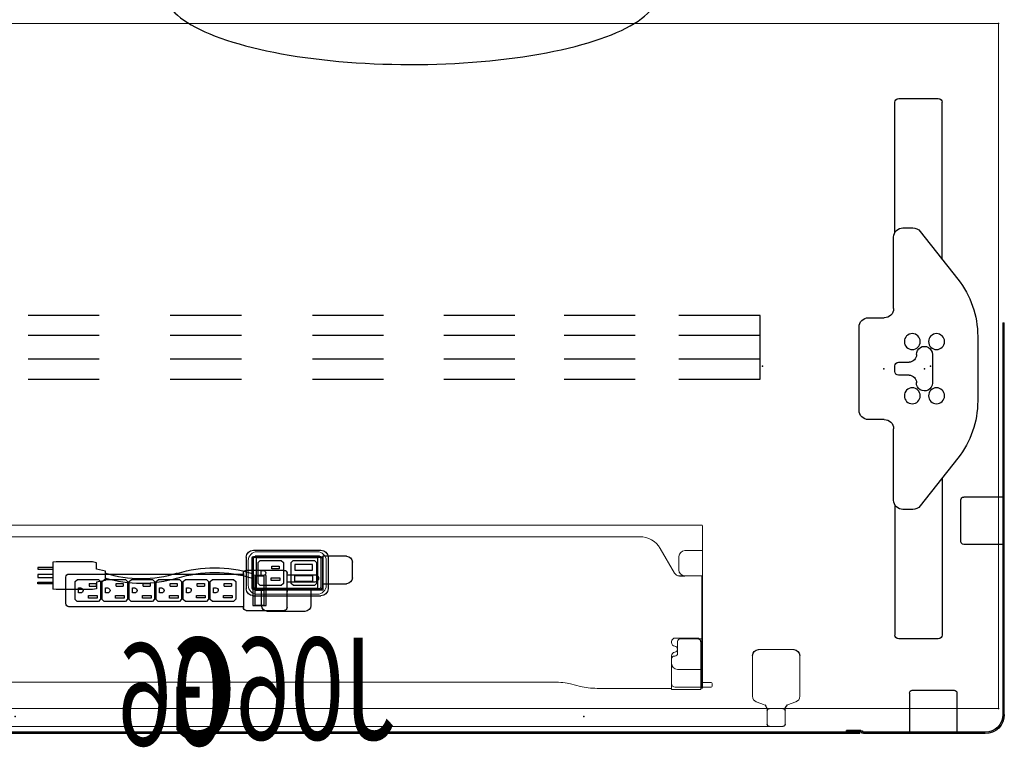
# Model space of a CAD drawing. Units: inches. Extents: x -304 to 299, y -214 to 289.
# Drawn here: x -214 to -173, y -64 to -33 of the extents above; entities that cross this region are included whole.
import ezdxf
from ezdxf.enums import TextEntityAlignment as Align

# ---------------------------------------------------------------- set-up
doc = ezdxf.new("R2010")
doc.units = ezdxf.units.IN
doc.header["$MEASUREMENT"] = 0
doc.header["$PDSIZE"] = 1
for name, color, linetype in [('ELEC', 1, 'Continuous'), ('SEAT', 5, 'Continuous'), ('TERRITORY', 5, 'Continuous'), ('WKSURF', 6, 'Continuous'), ('WKSURF-SUPPORT', 6, 'Continuous')]:
    doc.layers.add(name, color=color, linetype=linetype)
doc.styles.get("Standard").update_dxf_attribs({"font": 'arial.ttf'})

# ---------------------------------------------------------------- blocks, each defined once
blk = doc.blocks.new('VFG2B1_0P')
at = {"layer": 'WKSURF'}
for p, q in [((-1.248, 5.736), (-1.248, 11.233)), ((0.587, 11.385), (-1.083, 11.385)), ((0.752, 4.61), (0.752, 11.233)), ((-0.486, 5.938), (-0.904, 5.938)), ((-1.298, 5.544), (-1.298, 2.538)), ((1.41, 3.775), (-0.177, 5.788)), ((-1.691, 2.145), (-2.365, 2.145)), ((-2.759, 1.751), (-2.759, -1.751)), ((2.248, -1.36), (2.248, 1.36)), ((0.335, -0.606), (0.335, 0.606)), ((-1.248, 0.114), (-1.248, -0.114)), ((-0.649, 0.272), (-1.091, 0.272)), ((-1.091, -0.272), (-0.649, -0.272)), ((-2.365, -2.145), (-1.691, -2.145)), ((-1.298, -2.538), (-1.298, -5.544)), ((-0.177, -5.788), (1.41, -3.775)), ((0.752, -4.61), (0.752, -11.233)), ((-1.248, -5.736), (-1.248, -11.233)), ((-0.904, -5.938), (-0.486, -5.938)), ((-1.083, -11.385), (0.587, -11.385))]:
    blk.add_line(p, q, dxfattribs=at)
for centre in [(-0.512, 1.142), (0.512, 1.142), (-0.512, -1.142), (0.512, -1.142)]:
    blk.add_circle(centre, 0.335, dxfattribs=at)
for centre, radius, start, end in [((-0.904, 5.544), 0.394, 90, 180), ((-0.486, 5.544), 0.394, 38.2577, 90), ((-1.652, 1.36), 3.9, 0, 38.2577), ((-1.691, 2.538), 0.394, 270, 0), ((-2.365, 1.751), 0.394, 90, 180), ((0, 0.606), 0.335, 0, 183.3465), ((-0.649, 0.587), 0.315, 270, 1.7365), ((-1.091, 0.114), 0.157, 90, 180), ((-1.091, -0.114), 0.157, 180, 270), ((-0.649, -0.587), 0.315, 358.2635, 90), ((0, -0.606), 0.335, 178.2635, 0.9634), ((-1.652, -1.36), 3.9, 321.7423, 0), ((-2.365, -1.751), 0.394, 180, 270), ((-1.691, -2.538), 0.394, 0, 90), ((-0.904, -5.544), 0.394, 180, 270), ((-0.486, -5.544), 0.394, 270, 321.7423)]:
    blk.add_arc(centre, radius, start, end, dxfattribs=at)
for centre, major_axis, start_param, end_param in [((-1.083, 11.233), (-0.165, 0), -1.570796, 0), ((0.587, 11.233), (0.165, 0), 0, 1.570796), ((-1.083, -11.233), (-0.165, 0), 0, 1.570796), ((0.587, -11.233), (0.165, 0), -1.570796, 0)]:
    blk.add_ellipse(centre, major_axis=major_axis, ratio=0.927184, start_param=start_param, end_param=end_param, dxfattribs=at)
blk.add_point((0, 0), dxfattribs=at)
blk = doc.blocks.new('GY1412_1_0P')
at = {"layer": 'ELEC'}
for p, q in [((-1.424, 0.964), (1.424, 0.964)), ((-1.724, -0.664), (-1.724, 0.664)), ((-1.424, 0.604), (-1.424, -0.604)), ((1.364, 0.664), (-1.364, 0.664)), ((1.273, 0.655), (-1.293, 0.655)), ((-1.293, 0.655), (-1.293, -0.65)), ((1.273, -0.65), (1.273, 0.655)), ((1.424, -0.604), (1.424, 0.604)), ((1.724, -0.664), (1.724, 0.664)), ((-1.364, -0.664), (1.364, -0.664)), ((-1.293, -0.65), (1.273, -0.65)), ((-1.424, -0.964), (1.424, -0.964))]:
    blk.add_line(p, q, dxfattribs=at)
for centre, radius, start, end in [((-1.424, 0.664), 0.3, 90, 180), ((1.424, 0.664), 0.3, 0, 90), ((-1.364, 0.604), 0.06, 90, 180), ((1.364, 0.604), 0.06, 0, 90), ((-1.424, -0.664), 0.3, 180, 270), ((-1.364, -0.604), 0.06, 180, 270), ((1.364, -0.604), 0.06, 270, 0), ((1.424, -0.664), 0.3, 270, 0)]:
    blk.add_arc(centre, radius, start, end, dxfattribs=at)
for p in [(0, 0.764), (0, 0)]:
    blk.add_point(p, dxfattribs=at)
blk = doc.blocks.new('GY1414_J06G_0P')
at = {"layer": 'ELEC'}
for p, q in [((-2.75, -0.202), (-2.75, 0.457)), ((-2.5, 0.707), (-1.5, 0.707)), ((-1.5, 0.707), (-1.5, -0.718)), ((-1.485, 0.587), (-1.489, -0.587)), ((-1.36, 0.711), (1.357, 0.711)), ((-1.146, 0.53), (-1.241, 0.443)), ((-1.241, 0.443), (-1.241, -0.448)), ((-0.251, 0.53), (-1.146, 0.53)), ((-0.168, 0.447), (-0.251, 0.53)), ((-0.168, -0.44), (-0.168, 0.447)), ((0.251, 0.53), (0.156, 0.443)), ((0.156, 0.443), (0.156, -0.448)), ((1.146, 0.53), (0.251, 0.53)), ((1.229, 0.447), (1.146, 0.53)), ((1.229, -0.44), (1.229, 0.447)), ((1.482, -0.587), (1.482, 0.586)), ((8.043, 0.43), (8.205, 0.467)), ((8.043, 0.156), (8.043, 0.43)), ((8.205, 0.467), (9.743, 0.467)), ((9.743, 0.467), (9.879, 0.455)), ((9.879, 0.455), (9.879, -0.689)), ((-1.072, 0.117), (-1.071, 0.363)), ((-0.318, 0.117), (-1.072, 0.117)), ((-1.071, 0.363), (-0.318, 0.363)), ((-0.318, 0.363), (-0.318, 0.117)), ((0.645, 0.293), (0.337, 0.293)), ((0.337, 0.293), (0.337, 0.179)), ((0.337, 0.179), (0.645, 0.179)), ((0.645, 0.179), (0.645, 0.293)), ((1.097, 0.104), (1.006, 0.104)), ((1.097, -0.103), (1.097, 0.104)), ((7.67, 0.082), (8.043, 0.156)), ((7.67, -0.316), (7.67, 0.082)), ((9.879, 0.233), (10.519, 0.233)), ((10.519, 0.167), (9.879, 0.167)), ((10.519, 0.233), (10.519, 0.167)), ((-0.318, -0.111), (-1.072, -0.111)), ((-1.072, -0.111), (-1.071, -0.357)), ((-1.071, -0.357), (-0.318, -0.357)), ((-0.318, -0.357), (-0.318, -0.111)), ((0.673, -0.208), (0.306, -0.208)), ((0.306, -0.208), (0.306, -0.322)), ((0.306, -0.322), (0.669, -0.322)), ((0.669, -0.322), (0.673, -0.208)), ((1.007, -0.103), (1.097, -0.103)), ((7.67, -0.316), (8.043, -0.391)), ((8.043, -0.391), (8.043, -0.665)), ((9.879, -0.059), (10.519, -0.059)), ((10.519, -0.185), (9.879, -0.185)), ((10.519, -0.388), (9.879, -0.388)), ((10.519, -0.059), (10.519, -0.185)), ((10.519, -0.454), (10.519, -0.388)), ((-1.5, -0.452), (-2.5, -0.452)), ((-1.5, -0.718), (-1, -0.718)), ((-1.5, -0.718), (1.25, -0.718)), ((-1.364, -0.712), (1.357, -0.712)), ((-1.241, -0.448), (-1.15, -0.531)), ((-1.15, -0.531), (-0.262, -0.531)), ((-1, -0.718), (-1, -1.367)), ((-0.262, -0.531), (-0.168, -0.44)), ((0.156, -0.448), (0.247, -0.531)), ((0.247, -0.531), (1.135, -0.531)), ((1.08, -1.367), (1.08, -0.718)), ((1.135, -0.531), (1.229, -0.44)), ((8.043, -0.665), (8.205, -0.702)), ((8.205, -0.702), (9.743, -0.702)), ((9.743, -0.702), (9.879, -0.689)), ((9.879, -0.454), (10.519, -0.454)), ((-0.75, -1.617), (0.83, -1.617))]:
    blk.add_line(p, q, dxfattribs=at)
for centre, radius, start, end in [((-2.5, 0.457), 0.25, 90, 180), ((-1.36, 0.586), 0.125, 90, 179.7985), ((1.357, 0.586), 0.125, 0, 90), ((1.006, 0), 0.104, 89.6968, 270.3032), ((3.061, -5.277), 5.495, 73.2613, 106.7387), ((3.061, -5.477), 5.495, 73.2613, 106.7387), ((-2.5, -0.202), 0.25, 180, 270), ((6.16, 4.811), 5.058, 252.5475, 287.4525), ((6.16, 4.61), 5.058, 252.5475, 287.4525), ((-1.364, -0.587), 0.125, 179.7985, 270), ((1.357, -0.587), 0.125, 270, 0), ((-0.75, -1.367), 0.25, 180, 270), ((0.83, -1.367), 0.25, 270, 0)]:
    blk.add_arc(centre, radius, start, end, dxfattribs=at)
blk.add_point((0, 0), dxfattribs=at)
at = {"layer": 'ELEC', "width": 0.7}
blk.add_text('J06G', height=4.3, dxfattribs=at).set_placement((0.188, -7.029), align=Align.CENTER)
blk = doc.blocks.new('GY1300_30_2P')
at = {"layer": 'ELEC', "linetype": 'Continuous', "lineweight": 0}
for p, q in [((12.05, -0.796), (12.05, -0.873)), ((13.287, -0.796), (12.05, -0.796)), ((13.287, -0.796), (13.287, -0.873)), ((46.213, -0.796), (46.213, -0.873)), ((46.213, -0.796), (47.45, -0.796)), ((47.45, -0.796), (47.45, -0.873)), ((11.579, -0.942), (11.579, -1.061)), ((12.05, -0.903), (11.618, -0.903)), ((11.618, -1.1), (12.012, -1.1)), ((11.978, -0.871), (11.978, -0.903)), ((11.978, -0.903), (11.978, -0.932)), ((11.978, -0.903), (11.978, -0.903)), ((11.978, -0.932), (11.978, -0.952)), ((11.978, -0.932), (12.012, -0.932)), ((11.978, -0.952), (11.978, -1.1)), ((11.978, -1.1), (11.978, -1.12)), ((11.978, -1.12), (11.978, -2.941)), ((12.012, -0.952), (12.012, -0.932)), ((12.012, -0.952), (12.012, -1.1)), ((12.012, -1.12), (12.012, -1.1)), ((12.012, -1.12), (12.012, -1.651)), ((12.05, -0.883), (12.05, -0.873)), ((12.05, -0.883), (12.05, -1.1)), ((13.137, -0.903), (12.05, -0.903)), ((12.05, -2.772), (12.05, -1.1)), ((12.051, -1.139), (12.051, -2.825)), ((13.285, -1.051), (13.285, -2.118)), ((13.287, -0.873), (13.287, -1.147)), ((13.287, -1.147), (13.287, -2.094)), ((13.366, -0.851), (16.422, -0.851)), ((17.13, -0.927), (17.544, -1.035)), ((18.251, -1.111), (20.806, -1.111)), ((20.81, -1.111), (41.249, -1.111)), ((42.371, -0.927), (41.956, -1.035)), ((46.134, -0.851), (43.078, -0.851)), ((46.213, -0.873), (46.213, -1.147)), ((46.213, -1.147), (46.213, -2.094)), ((46.216, -1.051), (46.216, -2.118)), ((46.363, -0.903), (47.45, -0.903)), ((47.449, -1.139), (47.449, -2.825)), ((47.45, -0.883), (47.45, -0.873)), ((47.45, -0.883), (47.45, -1.1)), ((47.45, -0.903), (47.882, -0.903)), ((47.45, -2.772), (47.45, -1.1)), ((47.488, -0.952), (47.488, -0.932)), ((47.522, -0.932), (47.488, -0.932)), ((47.488, -0.952), (47.488, -1.1)), ((47.882, -1.1), (47.488, -1.1)), ((47.488, -1.12), (47.488, -1.1)), ((47.488, -1.12), (47.488, -1.651)), ((47.522, -0.871), (47.522, -0.903)), ((47.522, -0.903), (47.522, -0.932)), ((47.522, -0.903), (47.522, -0.903)), ((47.522, -0.932), (47.522, -0.952)), ((47.522, -0.952), (47.522, -1.1)), ((47.522, -1.1), (47.522, -1.12)), ((47.522, -1.12), (47.522, -1.651)), ((47.921, -0.942), (47.921, -1.061)), ((11.978, -1.651), (12.045, -1.651)), ((12.012, -2.941), (12.012, -1.651)), ((12.045, -1.651), (12.05, -1.651)), ((12.05, -1.651), (13.037, -1.651)), ((47.45, -1.651), (46.463, -1.651)), ((47.455, -1.651), (47.45, -1.651)), ((47.522, -1.651), (47.455, -1.651)), ((47.488, -2.941), (47.488, -1.651)), ((47.522, -2.941), (47.522, -1.651)), ((13.031, -2.823), (13.031, -2.33)), ((13.149, -2.212), (13.169, -2.212)), ((13.285, -2.118), (13.285, -2.22)), ((46.216, -2.118), (46.216, -2.22)), ((46.351, -2.212), (46.331, -2.212)), ((46.469, -2.823), (46.469, -2.33)), ((13.285, -2.78), (13.285, -2.815)), ((46.216, -2.78), (46.216, -2.815)), ((11.978, -3.45), (11.978, -2.941)), ((11.981, -2.94), (12.045, -2.94)), ((12.012, -2.944), (12.012, -3.209)), ((12.012, -3.45), (12.012, -3.209)), ((12.205, -2.94), (12.045, -2.94)), ((12.199, -2.972), (13.127, -2.972)), ((12.913, -2.94), (12.205, -2.94)), ((12.913, -2.941), (12.22, -2.941)), ((47.301, -2.972), (46.373, -2.972)), ((46.587, -2.94), (47.296, -2.94)), ((46.587, -2.941), (47.281, -2.941)), ((47.296, -2.94), (47.455, -2.94)), ((47.519, -2.94), (47.455, -2.94)), ((47.488, -2.944), (47.488, -3.209)), ((47.488, -3.45), (47.488, -3.209)), ((47.522, -2.944), (47.522, -3.209)), ((47.522, -3.45), (47.522, -3.209)), ((11.978, -3.45), (11.978, -5.079)), ((12.012, -3.45), (12.012, -5.079)), ((47.488, -3.45), (47.488, -5.079)), ((47.522, -3.45), (47.522, -5.079)), ((11.978, -5.32), (11.978, -5.079)), ((11.978, -5.32), (11.978, -5.586)), ((12.012, -5.32), (12.012, -5.079)), ((12.012, -5.32), (12.012, -5.586)), ((47.488, -5.32), (47.488, -5.079)), ((47.488, -5.32), (47.488, -5.586)), ((47.522, -5.32), (47.522, -5.079)), ((47.522, -5.32), (47.522, -5.586)), ((11.978, -6.659), (11.978, -5.589)), ((11.981, -5.59), (12.045, -5.59)), ((12.045, -5.59), (12.723, -5.59)), ((13.763, -6.745), (13.165, -5.71)), ((45.738, -6.745), (46.335, -5.71)), ((47.455, -5.59), (46.778, -5.59)), ((47.519, -5.59), (47.455, -5.59)), ((47.522, -6.659), (47.522, -5.589)), ((12.978, -5.846), (12.978, -6.403)), ((46.522, -5.846), (46.522, -6.403)), ((11.978, -7.708), (11.978, -6.659)), ((11.978, -6.659), (12.045, -6.659)), ((12.045, -6.659), (12.057, -6.659)), ((12.057, -6.659), (12.723, -6.659)), ((47.443, -6.659), (46.778, -6.659)), ((47.455, -6.659), (47.443, -6.659)), ((47.522, -6.659), (47.455, -6.659)), ((47.522, -7.604), (47.522, -6.659)), ((44.872, -7.245), (14.629, -7.245)), ((12.057, -7.731), (47.443, -7.731)), ((47.522, -7.604), (47.522, -7.676)), ((47.522, -7.708), (47.522, -7.676))]:
    blk.add_line(p, q, dxfattribs=at)
at = {"layer": 'ELEC'}
for p, q in [((12.723, -5.59), (12.96, -5.592)), ((46.54, -5.592), (46.778, -5.59))]:
    blk.add_line(p, q, dxfattribs=at)
at = {"layer": 'ELEC', "linetype": 'Continuous', "lineweight": 0}
for centre, radius, start, end in [((11.618, -0.942), 0.0394, 90, 180), ((11.618, -1.061), 0.0394, 180, 270), ((13.137, -1.051), 0.148, 0, 90), ((46.363, -1.051), 0.148, 90, 180), ((47.882, -0.942), 0.0394, 0, 90), ((47.882, -1.061), 0.0394, 270, 0), ((13.037, -1.901), 0.25, 0, 90), ((46.463, -1.901), 0.25, 90, 180), ((13.166, -2.5), 0.125, 98.0116, 261.9884), ((13.127, -2.22), 0.157, 278.0116, 0), ((13.169, -2.094), 0.118, 270, 0), ((46.331, -2.094), 0.118, 180, 270), ((46.373, -2.22), 0.157, 180, 261.9884), ((46.334, -2.5), 0.125, 278.0116, 81.9884), ((12.22, -2.772), 0.169, 180, 270), ((12.199, -2.825), 0.148, 180, 231.5268), ((12.913, -2.822), 0.118, 270, 0), ((12.913, -2.823), 0.118, 270, 0), ((13.127, -2.815), 0.157, 270, 0), ((13.127, -2.78), 0.157, 0, 81.9884), ((46.373, -2.78), 0.157, 98.0116, 180), ((46.373, -2.815), 0.157, 180, 270), ((46.587, -2.822), 0.118, 180, 270), ((46.587, -2.823), 0.118, 180, 270), ((47.281, -2.772), 0.169, 270, 0), ((47.301, -2.825), 0.148, 308.4732, 0), ((12.199, -2.825), 0.148, 231.5268, 270), ((47.301, -2.825), 0.148, 270, 308.4732), ((12.723, -5.846), 0.256, 82.638, 90), ((12.723, -5.846), 0.256, 0, 82.638), ((12.96, -5.828), 0.236, 30, 90), ((46.54, -5.828), 0.236, 90, 150), ((46.778, -5.846), 0.256, 97.362, 180), ((46.778, -5.846), 0.256, 90, 97.362), ((12.723, -6.403), 0.256, 270, 0), ((46.778, -6.403), 0.256, 180, 270)]:
    blk.add_arc(centre, radius, start, end, dxfattribs=at)
at = {"layer": 'ELEC', "linetype": 'Continuous', "lineweight": 0, "extrusion": (0, 0, -1)}
for centre, radius, start, end in [((-12.012, -1.139), 0.0394, 90, 166.9061), ((-12.012, -1.139), 0.0394, 166.9061, 180), ((-47.488, -1.139), 0.0394, 0, 13.0939), ((-47.488, -1.139), 0.0394, 13.0939, 90), ((-13.149, -2.33), 0.118, 0, 90), ((-46.351, -2.33), 0.118, 90, 180), ((-14.629, -6.245), 1, 270, 330), ((-44.872, -6.245), 1, 210, 270)]:
    blk.add_arc(centre, radius, start, end, dxfattribs=at)
at = {"layer": 'ELEC', "linetype": 'Continuous', "lineweight": 0}
for centre, major_axis, ratio, start_param, end_param in [((13.366, -0.83), (-0.0787, 0), 0.260505, 0, 1.570796), ((12.057, -0.903), (-0.0787, 0), 0.260505, -1.482682, -0.015585), ((12.057, -0.903), (-0.0787, 0), 0.260505, -0.015585, 0), ((18.251, -0.851), (1, 0), 0.260536, -2.356194, -1.570796), ((43.078, -1.111), (-1, 0), 0.260505, -1.570796, -0.785398), ((47.443, -0.871), (0.0787, 0), 0.260505, 0, 1.482682), ((12.012, -3.039), (0, 0.0984), 0.000042, 0.131616, 0.263545), ((47.522, -5.491), (0, -0.0989), 0, 0.133226, 0.264137), ((47.443, -7.708), (0.0787, 0), 0.294169, -1.570796, 0)]:
    blk.add_ellipse(centre, major_axis=major_axis, ratio=ratio, start_param=start_param, end_param=end_param, dxfattribs=at)
at = {"layer": 'ELEC', "linetype": 'Continuous', "lineweight": 0, "extrusion": (0, 0, -1)}
for centre, major_axis, ratio, start_param, end_param in [((46.134, -0.83), (0.0787, 0), 0.260505, 0, 1.570796), ((12.057, -0.871), (-0.0787, 0), 0.260505, 0, 1.482682), ((16.422, -1.111), (1, 0), 0.260505, -1.570796, -0.785398), ((41.249, -0.851), (-1, 0), 0.260536, -2.356194, -1.570796), ((47.443, -0.903), (0.0787, 0), 0.260505, -1.482682, -0.015585), ((47.443, -0.903), (0.0787, 0), 0.260505, -0.015585, 0), ((47.488, -3.039), (0, 0.0984), 0.000042, 0.131616, 0.263545), ((47.522, -3.039), (0, 0.0984), 0, -0.263545, -0.132745), ((11.978, -5.491), (0, -0.0989), 0, 0.133226, 0.264137), ((12.057, -7.708), (-0.0787, 0), 0.294169, -1.570796, 0)]:
    blk.add_ellipse(centre, major_axis=major_axis, ratio=ratio, start_param=start_param, end_param=end_param, dxfattribs=at)
at = {"layer": 'ELEC', "linetype": 'Continuous', "lineweight": 0}
for points in [[(11.978, -2.941), (11.978, -2.941), (11.979, -2.941), (11.979, -2.94), (11.98, -2.94), (11.981, -2.94)], [(47.522, -2.941), (47.522, -2.941), (47.522, -2.941), (47.521, -2.94), (47.52, -2.94), (47.519, -2.94)], [(12.012, -5.589), (12.012, -5.589), (12.012, -5.589), (12.012, -5.589)], [(47.488, -5.589), (47.488, -5.589), (47.488, -5.589), (47.488, -5.589)]]:
    blk.add_open_spline(points, degree=3, dxfattribs=at)
for points, knots in [([(12.013, -2.94), (12.013, -2.94), (12.012, -2.94), (12.012, -2.941), (12.012, -2.941), (12.012, -2.941)], [-0.02286513, -0.02286513, -0.02286513, -0.02286513, -0.01144225, -0.01144225, -0.00001533, -0.00001533, -0.00001533, -0.00001533]), ([(47.487, -2.94), (47.487, -2.94), (47.488, -2.94), (47.488, -2.941), (47.488, -2.941), (47.488, -2.941)], [-0.02286513, -0.02286513, -0.02286513, -0.02286513, -0.01144225, -0.01144225, -0.00001533, -0.00001533, -0.00001533, -0.00001533]), ([(11.981, -5.59), (11.98, -5.59), (11.98, -5.59), (11.98, -5.59), (11.979, -5.59), (11.979, -5.59), (11.979, -5.589), (11.979, -5.589), (11.978, -5.589), (11.978, -5.589)], [0, 0, 0, 0, 0.333333, 0.333333, 0.333333, 0.666667, 0.666667, 0.666667, 1, 1, 1, 1]), ([(12.012, -5.586), (12.012, -5.587), (12.012, -5.587), (12.012, -5.588), (12.012, -5.588), (12.012, -5.589)], [0.000001, 0.000001, 0.000001, 0.000001, 0.01328403, 0.01328403, 0.02660503, 0.02660503, 0.02660503, 0.02660503]), ([(12.012, -5.589), (12.012, -5.589), (12.012, -5.589), (12.013, -5.59), (12.013, -5.59), (12.014, -5.59)], [-0.0273685, -0.0273685, -0.0273685, -0.0273685, -0.01355584, -0.01355584, -0.000001, -0.000001, -0.000001, -0.000001]), ([(47.488, -5.589), (47.488, -5.589), (47.488, -5.589), (47.488, -5.59), (47.487, -5.59), (47.487, -5.59)], [-0.0273685, -0.0273685, -0.0273685, -0.0273685, -0.01355584, -0.01355584, -0.000001, -0.000001, -0.000001, -0.000001]), ([(47.488, -5.586), (47.488, -5.587), (47.488, -5.587), (47.488, -5.588), (47.488, -5.588), (47.488, -5.589)], [0.000001, 0.000001, 0.000001, 0.000001, 0.01328403, 0.01328403, 0.02660503, 0.02660503, 0.02660503, 0.02660503]), ([(47.519, -5.59), (47.52, -5.59), (47.52, -5.59), (47.521, -5.59), (47.521, -5.59), (47.521, -5.59), (47.521, -5.589), (47.522, -5.589), (47.522, -5.589), (47.522, -5.589)], [0, 0, 0, 0, 0.333333, 0.333333, 0.333333, 0.666667, 0.666667, 0.666667, 1, 1, 1, 1])]:
    blk.add_open_spline(points, degree=3, knots=knots, dxfattribs=at)
at = {"layer": 'ELEC'}
for p in [(0, 0), (60, 0)]:
    blk.add_point(p, dxfattribs=at)
blk = doc.blocks.new('GY1500_606_0P')
at = {"layer": 'ELEC'}
for p, q in [((0.126, 0.873, 0), (1.724, 0.873, 0)), ((-0.001, 0.692, 0), (-1.164, 0.692, 0)), ((-0.001, 0.692, 0), (0.001, 0.748, 0)), ((0.001, -0.692, 0), (-0.001, 0.692, 0)), ((0.885, 0.664, 0), (1.444, 0.665, 0)), ((0.885, -0.61, 0), (0.885, 0.664, 0)), ((0.969, -0.599, 0), (0.97, 0.626, 0)), ((0.97, 0.626, 0), (1.36, 0.626, 0)), ((1.36, 0.626, 0), (1.36, -0.599, 0)), ((1.444, 0.665, 0), (1.444, -0.61, 0)), ((1.849, 0.748, 0), (1.849, -0.692, 0)), ((9.206, 0.719, -0.005), (1.849, 0.718, 0)), ((2.265, 0.495, -0.005), (2.173, 0.407, -0.005)), ((3.15, 0.495, -0.005), (2.265, 0.495, -0.005)), ((3.242, 0.403, -0.005), (3.15, 0.495, -0.005)), ((3.405, 0.495, -0.005), (3.313, 0.407, -0.005)), ((4.29, 0.495, -0.005), (3.405, 0.495, -0.005)), ((4.382, 0.403, -0.005), (4.29, 0.495, -0.005)), ((4.547, 0.493, -0.005), (4.455, 0.405, -0.005)), ((5.433, 0.493, -0.005), (4.547, 0.493, -0.005)), ((5.525, 0.401, -0.005), (5.433, 0.493, -0.005)), ((5.687, 0.493, -0.005), (5.595, 0.405, -0.005)), ((6.572, 0.493, -0.005), (5.687, 0.493, -0.005)), ((6.664, 0.401, -0.005), (6.572, 0.493, -0.005)), ((6.826, 0.493, -0.005), (6.734, 0.405, -0.005)), ((7.712, 0.493, -0.005), (6.826, 0.493, -0.005)), ((7.804, 0.401, -0.005), (7.712, 0.493, -0.005)), ((7.965, 0.493, -0.005), (7.873, 0.405, -0.005)), ((8.85, 0.493, -0.005), (7.965, 0.493, -0.005)), ((8.942, 0.401, -0.005), (8.85, 0.493, -0.005)), ((9.331, -0.537, -0.005), (9.331, 0.594, -0.005)), ((-1.164, 0.379, 0), (-0.001, 0.379, 0)), ((0.97, 0.026, 0), (1.36, 0.026, 0)), ((2.173, 0.407, -0.005), (2.173, -0.345, -0.005)), ((2.656, 0.324, -0.005), (2.354, 0.324, -0.005)), ((2.354, 0.324, -0.005), (2.354, 0.212, -0.005)), ((2.656, 0.212, -0.005), (2.354, 0.212, -0.005)), ((2.656, 0.212, -0.005), (2.656, 0.324, -0.005)), ((2.917, 0.072, -0.005), (2.909, 0.03, -0.005)), ((2.909, 0.03, -0.005), (2.919, -0.01, -0.005)), ((2.94, 0.104, -0.005), (2.917, 0.072, -0.005)), ((2.973, 0.126, -0.005), (2.94, 0.104, -0.005)), ((3.012, 0.134, -0.005), (2.973, 0.126, -0.005)), ((3.102, 0.134, -0.005), (3.012, 0.134, -0.005)), ((3.102, -0.072, -0.005), (3.102, 0.134, -0.005)), ((3.242, -0.348, -0.005), (3.242, 0.403, -0.005)), ((3.313, 0.407, -0.005), (3.313, -0.345, -0.005)), ((3.796, 0.324, -0.005), (3.494, 0.324, -0.005)), ((3.494, 0.324, -0.005), (3.494, 0.212, -0.005)), ((3.796, 0.212, -0.005), (3.494, 0.212, -0.005)), ((3.796, 0.212, -0.005), (3.796, 0.324, -0.005)), ((4.057, 0.072, -0.005), (4.049, 0.03, -0.005)), ((4.049, 0.03, -0.005), (4.059, -0.01, -0.005)), ((4.08, 0.104, -0.005), (4.057, 0.072, -0.005)), ((4.113, 0.126, -0.005), (4.08, 0.104, -0.005)), ((4.152, 0.134, -0.005), (4.113, 0.126, -0.005)), ((4.242, 0.134, -0.005), (4.152, 0.134, -0.005)), ((4.242, -0.072, -0.005), (4.242, 0.134, -0.005)), ((4.382, -0.348, -0.005), (4.382, 0.403, -0.005)), ((4.455, 0.405, -0.005), (4.455, -0.347, -0.005)), ((4.939, 0.322, -0.005), (4.636, 0.322, -0.005)), ((4.636, 0.322, -0.005), (4.636, 0.21, -0.005)), ((4.939, 0.21, -0.005), (4.636, 0.21, -0.005)), ((4.939, 0.21, -0.005), (4.939, 0.322, -0.005)), ((5.2, 0.07, -0.005), (5.192, 0.028, -0.005)), ((5.192, 0.028, -0.005), (5.201, -0.012, -0.005)), ((5.222, 0.102, -0.005), (5.2, 0.07, -0.005)), ((5.256, 0.124, -0.005), (5.222, 0.102, -0.005)), ((5.295, 0.132, -0.005), (5.256, 0.124, -0.005)), ((5.385, 0.132, -0.005), (5.295, 0.132, -0.005)), ((5.385, -0.074, -0.005), (5.385, 0.132, -0.005)), ((5.525, -0.35, -0.005), (5.525, 0.401, -0.005)), ((5.595, 0.405, -0.005), (5.595, -0.347, -0.005)), ((6.078, 0.322, -0.005), (5.776, 0.322, -0.005)), ((5.776, 0.322, -0.005), (5.776, 0.21, -0.005)), ((6.078, 0.21, -0.005), (5.776, 0.21, -0.005)), ((6.078, 0.21, -0.005), (6.078, 0.322, -0.005)), ((6.339, 0.07, -0.005), (6.331, 0.028, -0.005)), ((6.331, 0.028, -0.005), (6.341, -0.012, -0.005)), ((6.362, 0.102, -0.005), (6.339, 0.07, -0.005)), ((6.395, 0.124, -0.005), (6.362, 0.102, -0.005)), ((6.434, 0.132, -0.005), (6.395, 0.124, -0.005)), ((6.524, 0.132, -0.005), (6.434, 0.132, -0.005)), ((6.524, -0.074, -0.005), (6.524, 0.132, -0.005)), ((6.664, -0.35, -0.005), (6.664, 0.401, -0.005)), ((6.734, 0.405, -0.005), (6.734, -0.347, -0.005)), ((7.218, 0.322, -0.005), (6.916, 0.322, -0.005)), ((6.916, 0.322, -0.005), (6.916, 0.21, -0.005)), ((7.218, 0.21, -0.005), (6.916, 0.21, -0.005)), ((7.218, 0.21, -0.005), (7.218, 0.322, -0.005)), ((7.479, 0.07, -0.005), (7.471, 0.028, -0.005)), ((7.471, 0.028, -0.005), (7.481, -0.012, -0.005)), ((7.502, 0.102, -0.005), (7.479, 0.07, -0.005)), ((7.535, 0.124, -0.005), (7.502, 0.102, -0.005)), ((7.574, 0.132, -0.005), (7.535, 0.124, -0.005)), ((7.664, 0.132, -0.005), (7.574, 0.132, -0.005)), ((7.664, -0.074, -0.005), (7.664, 0.132, -0.005)), ((7.804, -0.35, -0.005), (7.804, 0.401, -0.005)), ((7.873, 0.405, -0.005), (7.873, -0.347, -0.005)), ((8.356, 0.322, -0.005), (8.054, 0.322, -0.005)), ((8.054, 0.322, -0.005), (8.054, 0.21, -0.005)), ((8.356, 0.21, -0.005), (8.054, 0.21, -0.005)), ((8.356, 0.322, -0.005), (8.356, 0.21, -0.005)), ((8.617, 0.07, -0.005), (8.609, 0.028, -0.005)), ((8.609, 0.028, -0.005), (8.619, -0.012, -0.005)), ((8.64, 0.102, -0.005), (8.617, 0.07, -0.005)), ((8.673, 0.124, -0.005), (8.64, 0.102, -0.005)), ((8.712, 0.132, -0.005), (8.673, 0.124, -0.005)), ((8.802, 0.132, -0.005), (8.712, 0.132, -0.005)), ((8.802, -0.074, -0.005), (8.802, 0.132, -0.005)), ((8.942, -0.35, -0.005), (8.942, 0.401, -0.005)), ((2.173, -0.345, -0.005), (2.265, -0.434, -0.005)), ((2.682, -0.179, -0.005), (2.318, -0.179, -0.005)), ((2.318, -0.179, -0.005), (2.318, -0.29, -0.005)), ((2.318, -0.29, -0.005), (2.682, -0.29, -0.005)), ((2.682, -0.29, -0.005), (2.682, -0.179, -0.005)), ((2.919, -0.01, -0.005), (2.94, -0.041, -0.005)), ((2.94, -0.041, -0.005), (2.976, -0.065, -0.005)), ((2.976, -0.065, -0.005), (3.013, -0.072, -0.005)), ((3.013, -0.072, -0.005), (3.102, -0.072, -0.005)), ((3.154, -0.434, -0.005), (3.242, -0.348, -0.005)), ((3.313, -0.345, -0.005), (3.405, -0.434, -0.005)), ((3.822, -0.179, -0.005), (3.458, -0.179, -0.005)), ((3.458, -0.179, -0.005), (3.458, -0.29, -0.005)), ((3.458, -0.29, -0.005), (3.822, -0.29, -0.005)), ((3.822, -0.29, -0.005), (3.822, -0.179, -0.005)), ((4.059, -0.01, -0.005), (4.08, -0.041, -0.005)), ((4.08, -0.041, -0.005), (4.116, -0.065, -0.005)), ((4.116, -0.065, -0.005), (4.153, -0.072, -0.005)), ((4.153, -0.072, -0.005), (4.242, -0.072, -0.005)), ((4.294, -0.434, -0.005), (4.382, -0.348, -0.005)), ((4.455, -0.347, -0.005), (4.547, -0.436, -0.005)), ((4.965, -0.181, -0.005), (4.601, -0.181, -0.005)), ((4.601, -0.181, -0.005), (4.601, -0.292, -0.005)), ((4.601, -0.292, -0.005), (4.965, -0.292, -0.005)), ((4.965, -0.292, -0.005), (4.965, -0.181, -0.005)), ((5.201, -0.012, -0.005), (5.222, -0.043, -0.005)), ((5.222, -0.043, -0.005), (5.258, -0.067, -0.005)), ((5.258, -0.067, -0.005), (5.296, -0.074, -0.005)), ((5.296, -0.074, -0.005), (5.385, -0.074, -0.005)), ((5.436, -0.436, -0.005), (5.525, -0.35, -0.005)), ((5.595, -0.347, -0.005), (5.687, -0.436, -0.005)), ((6.104, -0.181, -0.005), (5.74, -0.181, -0.005)), ((5.74, -0.181, -0.005), (5.74, -0.292, -0.005)), ((5.74, -0.292, -0.005), (6.104, -0.292, -0.005)), ((6.104, -0.292, -0.005), (6.104, -0.181, -0.005)), ((6.341, -0.012, -0.005), (6.362, -0.043, -0.005)), ((6.362, -0.043, -0.005), (6.398, -0.067, -0.005)), ((6.398, -0.067, -0.005), (6.435, -0.074, -0.005)), ((6.435, -0.074, -0.005), (6.524, -0.074, -0.005)), ((6.576, -0.436, -0.005), (6.664, -0.35, -0.005)), ((6.734, -0.347, -0.005), (6.826, -0.436, -0.005)), ((7.244, -0.181, -0.005), (6.88, -0.181, -0.005)), ((6.88, -0.181, -0.005), (6.88, -0.292, -0.005)), ((6.88, -0.292, -0.005), (7.244, -0.292, -0.005)), ((7.244, -0.292, -0.005), (7.244, -0.181, -0.005)), ((7.481, -0.012, -0.005), (7.502, -0.043, -0.005)), ((7.502, -0.043, -0.005), (7.537, -0.067, -0.005)), ((7.537, -0.067, -0.005), (7.575, -0.074, -0.005)), ((7.575, -0.074, -0.005), (7.664, -0.074, -0.005)), ((7.715, -0.436, -0.005), (7.804, -0.35, -0.005)), ((7.873, -0.347, -0.005), (7.965, -0.436, -0.005)), ((8.382, -0.181, -0.005), (8.018, -0.181, -0.005)), ((8.018, -0.181, -0.005), (8.018, -0.292, -0.005)), ((8.018, -0.292, -0.005), (8.382, -0.292, -0.005)), ((8.382, -0.292, -0.005), (8.382, -0.181, -0.005)), ((8.619, -0.012, -0.005), (8.64, -0.043, -0.005)), ((8.64, -0.043, -0.005), (8.676, -0.067, -0.005)), ((8.676, -0.067, -0.005), (8.713, -0.074, -0.005)), ((8.713, -0.074, -0.005), (8.802, -0.074, -0.005)), ((8.853, -0.436, -0.005), (8.942, -0.35, -0.005)), ((1.724, -0.817, 0), (0.126, -0.817, 0)), ((1.444, -0.61, 0), (0.885, -0.61, 0)), ((1.36, -0.599, 0), (0.969, -0.599, 0)), ((1.849, -0.664, 0), (9.206, -0.662, -0.005)), ((2.265, -0.434, -0.005), (3.154, -0.434, -0.005)), ((3.405, -0.434, -0.005), (4.294, -0.434, -0.005)), ((4.547, -0.436, -0.005), (5.436, -0.436, -0.005)), ((5.687, -0.436, -0.005), (6.576, -0.436, -0.005)), ((6.826, -0.436, -0.005), (7.715, -0.436, -0.005)), ((7.965, -0.436, -0.005), (8.853, -0.436, -0.005))]:
    blk.add_line(p, q, dxfattribs=at)
for centre, radius, start, end in [((0.129, 0.745, 0), 0.128, 91.4853, 178.5147), ((1.721, 0.745, 0), 0.128, 1.4853, 88.5147), ((-1.164, 0.535, 0), 0.156, 89.978, 270.022), ((9.206, 0.594, -0.005), 0.125, 0, 90), ((0.129, -0.688, 0), 0.128, 181.4853, 268.5147), ((1.721, -0.688, 0), 0.128, 271.4853, 358.5147), ((9.206, -0.537, -0.005), 0.125, 270, 0)]:
    blk.add_arc(centre, radius, start, end, dxfattribs=at)
blk.add_point((0, 0), dxfattribs=at)
at = {"layer": 'ELEC', "width": 0.7}
blk.add_text('06', height=4.3, dxfattribs=at).set_placement((4.844, -6.509), align=Align.CENTER)
blk = doc.blocks.new('VFGS10_3060L081_3P')
at = {"layer": 'WKSURF', "linetype": 'Continuous', "lineweight": 0}
for p, q in [((60, 0), (0, 0)), ((0, 0), (0, -28.88)), ((60, -28.88), (60, 0)), ((31.27, -4.82), (28.73, -4.82)), ((28.355, -5.195), (28.355, -6.235)), ((31.645, -6.235), (31.645, -5.195)), ((28.73, -6.61), (31.27, -6.61)), ((0, -28.88), (60, -28.88))]:
    blk.add_line(p, q, dxfattribs=at)
for centre, start, end in [((28.73, -5.195), 90, 180), ((31.27, -5.195), 0, 90), ((28.73, -6.235), 180, 270), ((31.27, -6.235), 270, 0)]:
    blk.add_arc(centre, 0.375, start, end, dxfattribs=at)
at = {"layer": 'WKSURF'}
for p in [(0, 0), (60, 0), (30, -5.715), (2.868, -14.44), (9.948, -14.44), (50.052, -14.44), (57.132, -14.44), (0, -28.88), (60, -28.88)]:
    blk.add_point(p, dxfattribs=at)
blk = doc.blocks.new('VFG345_3642_2P')
at = {"layer": 'TERRITORY', "linetype": 'Continuous', "lineweight": 0}
for p, q in [((8.998, 0.66, 0), (8.998, 0.09, 0)), ((9.662, 0.755, 0), (9.093, 0.755, 0)), ((9.662, 0.755, 0), (50.338, 0.755, 0)), ((9.757, 0.09, 0), (9.757, 0.66, 0)), ((50.243, 0.09, 0), (50.243, 0.66, 0)), ((50.338, 0.755, 0), (50.908, 0.755, 0)), ((51.003, 0.66, 0), (51.003, 0.09, 0)), ((8.894, -0.153, 0), (8.542, -0.281, 0)), ((50.908, 0, 0), (9.097, 0, 0)), ((9.662, 0, 0), (9.628, 0, 0)), ((10.213, -0.281, 0), (9.861, -0.153, 0)), ((49.787, -0.281, 0), (50.139, -0.153, 0)), ((50.338, 0, 0), (50.373, 0, 0)), ((51.106, -0.153, 0), (51.458, -0.281, 0)), ((8.378, -0.516, 0), (8.378, -2.238, 0)), ((10.378, -2.238, 0), (10.378, -0.516, 0)), ((49.623, -2.238, 0), (49.623, -0.516, 0)), ((51.623, -0.516, 0), (51.623, -2.238, 0)), ((8.628, -2.488, 0), (10.128, -2.488, 0)), ((51.373, -2.488, 0), (49.873, -2.488, 0))]:
    blk.add_line(p, q, dxfattribs=at)
at = {"layer": 'TERRITORY'}
for centre, radius, start, end in [((9.107, 0.645, 0), 0.111, 97.6653, 172.3822), ((9.648, 0.645, 0), 0.111, 7.6178, 82.3347), ((50.352, 0.645, 0), 0.111, 97.6653, 172.3822), ((50.893, 0.645, 0), 0.111, 7.6178, 82.3347), ((8.722, 0.064, 0), 0.277, 308.4543, 5.2954), ((9.096, 0.099, 0), 0.0991, 185.382, 267.8377), ((9.659, 0.099, 0), 0.0991, 272.1623, 354.618), ((10.033, 0.064, 0), 0.277, 174.7046, 231.5457), ((49.967, 0.064, 0), 0.277, 308.4543, 5.2954), ((50.341, 0.099, 0), 0.0991, 185.382, 267.8377), ((50.904, 0.099, 0), 0.0991, 272.1623, 354.618), ((51.279, 0.064, 0), 0.277, 174.7046, 231.5457), ((8.651, -2.215, 0), 0.274, 184.8418, 265.1582), ((10.104, -2.215, 0), 0.274, 274.8418, 355.1582), ((49.896, -2.215, 0), 0.274, 184.8418, 265.1582), ((51.349, -2.215, 0), 0.274, 274.8418, 355.1582)]:
    blk.add_arc(centre, radius, start, end, dxfattribs=at)
at = {"layer": 'TERRITORY', "linetype": 'Continuous', "lineweight": 0}
for centre, start, end in [((8.628, -0.516, 0), 110, 180), ((10.128, -0.516, 0), 0, 70), ((49.873, -0.516, 0), 110, 180), ((51.373, -0.516, 0), 0, 70)]:
    blk.add_arc(centre, 0.25, start, end, dxfattribs=at)
at = {"layer": 'TERRITORY'}
for p in [(0, 0), (18.52, 0.34, 35.509), (42.513, 0.34, 35.509), (60, 0)]:
    blk.add_point(p, dxfattribs=at)
blk = doc.blocks.new('VFG346_3060R_0P')
at = {"layer": 'TERRITORY'}
for p, q in [((-59.88, 1.059), (-59.88, 1)), ((-5.853, 1.059), (-59.88, 1.059)), ((-5.853, 1), (-59.88, 1)), ((-59.407, 1), (-59.801, 1)), ((-6.405, 0.98), (-6.405, 0.921)), ((-5.804, 0.98), (-6.405, 0.98)), ((-5.804, 0.921), (-6.405, 0.921)), ((-5.932, 1), (-6.326, 1)), ((-6.326, 0.98), (-6.326, 1)), ((-5.932, 0.98), (-5.932, 1)), ((-5.853, 1.059), (-5.853, 1)), ((-0.562, 1.059), (-5.691, 1.059)), ((-0.562, 1), (-5.691, 1)), ((-3.753, -0.654), (-3.753, 1)), ((-1.753, -0.654), (-1.753, 1)), ((0.188, -16.263), (0.188, 0.25)), ((0.247, 0.25), (0.247, -16.263)), ((-3.635, -0.772), (-1.871, -0.772)), ((-1.584, -7.035), (-1.584, -8.799)), ((0.188, -6.917), (-1.466, -6.917)), ((0.188, -8.917), (-1.466, -8.917)), ((0.188, -16.263), (0.247, -16.263))]:
    blk.add_line(p, q, dxfattribs=at)
for centre, radius, start, end in [((-5.804, 1.01), 0.03, 270, 339.8895), ((-5.804, 1.01), 0.089, 270, 339.8895), ((-5.691, 0.969), 0.09, 90, 159.8895), ((-5.691, 0.969), 0.031, 90, 159.8895), ((-0.562, 0.25), 0.809, 0, 90), ((-0.562, 0.25), 0.75, 0, 90), ((-3.635, -0.654), 0.118, 180, 270), ((-1.871, -0.654), 0.118, 270, 0), ((-1.466, -7.035), 0.118, 90, 180), ((-1.466, -8.799), 0.118, 180, 270)]:
    blk.add_arc(centre, radius, start, end, dxfattribs=at)
blk.add_point((0, 0), dxfattribs=at)
blk = doc.blocks.new('VFG696_43_0P')
at = {"layer": 'WKSURF'}
for p in [(0, 0), (53.754, 0)]:
    blk.add_point(p, dxfattribs=at)
at = {"layer": 'WKSURF-SUPPORT'}
for p, q in [((5.227, 0.449), (8.652, 0.449)), ((5.227, -2.241), (5.227, 0.449)), ((11.652, 0.449), (14.652, 0.449)), ((17.652, 0.449), (20.652, 0.449)), ((23.652, 0.449), (26.652, 0.449)), ((29.652, 0.449), (32.652, 0.449)), ((35.186, 0.449), (38.186, 0.449)), ((40.261, 0.449), (43.261, 0.449)), ((45.102, 0.449), (48.527, 0.449)), ((48.527, 0.449), (48.527, -2.241)), ((8.652, -0.396), (5.227, -0.396)), ((14.652, -0.396), (11.652, -0.396)), ((20.652, -0.396), (17.652, -0.396)), ((26.652, -0.396), (23.652, -0.396)), ((32.652, -0.396), (29.652, -0.396)), ((38.186, -0.396), (35.186, -0.396)), ((43.261, -0.396), (40.261, -0.396)), ((48.527, -0.396), (45.102, -0.396)), ((8.652, -1.396), (5.227, -1.396)), ((14.652, -1.396), (11.652, -1.396)), ((20.652, -1.396), (17.652, -1.396)), ((26.652, -1.396), (23.652, -1.396)), ((32.652, -1.396), (29.652, -1.396)), ((38.186, -1.396), (35.186, -1.396)), ((43.261, -1.396), (40.261, -1.396)), ((48.527, -1.396), (45.102, -1.396)), ((8.652, -2.241), (5.227, -2.241)), ((14.652, -2.241), (11.652, -2.241)), ((20.652, -2.241), (17.652, -2.241)), ((26.652, -2.241), (23.652, -2.241)), ((32.652, -2.241), (29.652, -2.241)), ((38.186, -2.241), (35.186, -2.241)), ((43.261, -2.241), (40.261, -2.241)), ((48.527, -2.241), (45.102, -2.241))]:
    blk.add_line(p, q, dxfattribs=at)
blk = doc.blocks.new('1AERON2_B_TLIMANGL_ARMS_POSTUREFITSL_3P')
at = {"layer": 'SEAT'}
for p, q in [((-0.15, 13.111), (-3.812, 12.239)), ((4.614, 13.109), (1.547, 13.266)), ((5.562, 10.03), (5.562, 12.11)), ((-4.58, 11.289), (-4.605, 10.211)), ((-4.591, 10.817), (-5.25, 10.685)), ((-5.688, 10.56), (-6.875, 9.873)), ((-5.25, 10.685), (-5.688, 10.56)), ((-5.321, 8.01), (-8.354, 10.339)), ((-6.062, 9.373), (-5.25, 10.06)), ((-5.25, 10.06), (-4.604, 10.16)), ((-6.875, 9.873), (-7.097, 9.374)), ((7.367, 9.355), (5.449, 9.568)), ((-6.125, 8.873), (-6.062, 9.373)), ((-3.742, 8.653), (-3.608, 9.188)), ((-3.356, 9.219), (-1.42, 9.527)), ((1.831, 9.443), (3.018, 9.315)), ((3.107, 9.301), (4.366, 9.049)), ((9.024, 8.992), (7.367, 9.355)), ((-6.067, 8.583), (-6.125, 8.873)), ((-3.742, 8.536), (-3.742, 8.653)), ((-3.625, 7.718), (-3.742, 8.536)), ((-4.97, 7.601), (-5.321, 8.01)), ((-4.911, 7.075), (-4.97, 7.601)), ((-3.567, 7.192), (-3.625, 7.718)), ((-4.853, -7.133), (-4.911, 7.075)), ((-3.567, 6.952), (-4.911, 7.075)), ((-3.567, 6.899), (-3.567, 7.192)), ((-3.8, 6.315), (-3.567, 6.899)), ((-4.561, 3.742), (-3.8, 6.315)), ((-4.907, 5.961), (-3.887, 6.021)), ((-4.619, 3.391), (-4.561, 3.742)), ((-4.911, 1.111), (-4.619, 3.391)), ((-4.853, -0.585), (-4.911, 1.111)), ((-4.678, -2.865), (-4.853, -0.585)), ((-4.502, -3.859), (-4.678, -2.865)), ((-4.093, -5.204), (-4.502, -3.859)), ((-3.742, -6.432), (-4.093, -5.204)), ((-4.853, -6.022), (-3.859, -6.022)), ((-3.625, -7.016), (-3.742, -6.432)), ((-3.626, -7.011), (-4.853, -7.133)), ((-3.625, -7.718), (-3.625, -7.016)), ((-4.853, -7.133), (-4.97, -7.659)), ((-4.97, -7.659), (-5.321, -8.069)), ((-3.817, -8.678), (-3.625, -7.718)), ((-5.321, -8.069), (-8.219, -10.354)), ((-6.085, -8.671), (-6.125, -8.873)), ((-3.562, -9.189), (-3.817, -8.678)), ((-6.125, -8.873), (-6.062, -9.373)), ((3.107, -9.301), (4.366, -9.049)), ((9.08, -8.985), (7.367, -9.355)), ((-6.875, -9.873), (-7.065, -9.444)), ((-6.062, -9.373), (-5.25, -10.06)), ((-3.356, -9.219), (-1.42, -9.527)), ((1.831, -9.443), (3.018, -9.315)), ((7.367, -9.355), (5.449, -9.568)), ((-5.688, -10.56), (-6.875, -9.873)), ((-5.25, -10.06), (-4.604, -10.16)), ((-4.58, -11.289), (-4.605, -10.211)), ((5.562, -10.03), (5.562, -12.11)), ((-5.25, -10.685), (-5.688, -10.56)), ((-4.591, -10.817), (-5.25, -10.685)), ((-0.15, -13.111), (-3.812, -12.239)), ((4.614, -13.109), (1.547, -13.266))]:
    blk.add_line(p, q, dxfattribs=at)
at = {"layer": 'SEAT', "flags": 128}
for points in [[(-8.561, 10.385), (-8.672, 10.353), (-8.782, 10.307), (-8.892, 10.248), (-9.001, 10.174), (-9.109, 10.087), (-9.216, 9.987), (-9.322, 9.873), (-9.427, 9.747), (-9.53, 9.607), (-9.632, 9.454), (-9.732, 9.289), (-9.831, 9.111), (-9.927, 8.921), (-10.021, 8.719), (-10.113, 8.506), (-10.203, 8.281), (-10.29, 8.045), (-10.374, 7.799), (-10.456, 7.542), (-10.535, 7.274), (-10.612, 6.998), (-10.685, 6.711), (-10.755, 6.416), (-10.822, 6.113), (-10.885, 5.801), (-10.946, 5.481), (-11.002, 5.154), (-11.056, 4.82), (-11.105, 4.48), (-11.151, 4.134), (-11.194, 3.782), (-11.232, 3.425), (-11.267, 3.064), (-11.297, 2.698), (-11.324, 2.329), (-11.347, 1.957), (-11.366, 1.582), (-11.381, 1.205), (-11.392, 0.827), (-11.399, 0.447), (-11.401, 0.067), (-11.4, -0.313), (-11.395, -0.693), (-11.385, -1.072), (-11.372, -1.45), (-11.354, -1.825), (-11.333, -2.198), (-11.307, -2.569), (-11.278, -2.936), (-11.245, -3.298), (-11.208, -3.657), (-11.167, -4.01), (-11.122, -4.359), (-11.074, -4.701), (-11.022, -5.037), (-10.966, -5.367), (-10.907, -5.689), (-10.845, -6.004), (-10.779, -6.31), (-10.71, -6.608), (-10.638, -6.898), (-10.563, -7.178), (-10.484, -7.449), (-10.404, -7.709), (-10.32, -7.959), (-10.234, -8.199), (-10.145, -8.428), (-10.054, -8.645), (-9.96, -8.851), (-9.865, -9.045), (-9.767, -9.228), (-9.668, -9.397), (-9.567, -9.554), (-9.464, -9.699), (-9.359, -9.83), (-9.254, -9.949), (-9.147, -10.054), (-9.039, -10.145), (-8.93, -10.223), (-8.821, -10.288), (-8.711, -10.338), (-8.6, -10.375), (-8.489, -10.398), (-8.378, -10.407)], [(9.08, -8.985), (9.229, -8.954), (9.377, -8.91), (9.524, -8.852), (9.67, -8.781), (9.815, -8.696), (9.958, -8.597), (10.1, -8.486), (10.239, -8.361), (10.377, -8.223), (10.512, -8.073), (10.645, -7.91), (10.774, -7.735), (10.901, -7.548), (11.024, -7.35), (11.144, -7.14), (11.261, -6.919), (11.374, -6.687), (11.483, -6.445), (11.587, -6.193), (11.688, -5.932), (11.784, -5.662), (11.876, -5.382), (11.962, -5.095), (12.044, -4.799), (12.121, -4.496), (12.193, -4.187), (12.26, -3.87), (12.322, -3.548), (12.378, -3.221), (12.428, -2.888), (12.474, -2.551), (12.513, -2.21), (12.547, -1.866), (12.575, -1.518), (12.597, -1.169), (12.614, -0.817), (12.624, -0.464), (12.629, -0.111), (12.628, 0.243), (12.621, 0.596), (12.608, 0.948), (12.59, 1.299), (12.565, 1.648), (12.535, 1.994), (12.499, 2.337), (12.457, 2.677), (12.41, 3.012), (12.358, 3.343), (12.299, 3.669), (12.236, 3.989), (12.167, 4.303), (12.093, 4.61), (12.014, 4.91), (11.931, 5.203), (11.842, 5.487), (11.749, 5.763), (11.651, 6.03), (11.549, 6.288), (11.443, 6.536), (11.332, 6.775), (11.218, 7.002), (11.1, 7.219), (10.979, 7.425), (10.854, 7.619), (10.726, 7.802), (10.596, 7.972), (10.462, 8.13), (10.326, 8.276), (10.188, 8.409), (10.047, 8.529), (9.905, 8.636), (9.761, 8.729), (9.616, 8.809), (9.469, 8.875), (9.322, 8.928), (9.173, 8.967), (9.024, 8.992)]]:
    blk.add_lwpolyline(points, dxfattribs=at)
at = {"layer": 'SEAT'}
for centre, radius, start, end in [((1.24, 7.274), 6, 87.0643, 103.3925), ((4.562, 12.11), 1, 0, 87.0643), ((-3.58, 11.266), 1, 103.3925, 178.698), ((-8.506, 10.141), 0.25, 52.4809, 102.7266), ((-3.605, 10.188), 1, 178.698, 262.725), ((4.562, 10.03), 1, 258.6901, 0), ((-0.145, -4.202), 13.788, 81.7564, 95.3033), ((-3.605, 10.188), 1, 262.725, 284.3814), ((2.91, 8.321), 1, 78.6901, 83.8298), ((4.562, -10.03), 1, 0, 101.3099), ((-3.605, -10.188), 1, 97.275, 181.302), ((-3.605, -10.188), 1, 75.6186, 97.275), ((-0.145, 4.202), 13.788, 264.6967, 278.2436), ((2.91, -8.321), 1, 276.1702, 281.3099), ((-8.373, -10.157), 0.25, 268.8874, 308.2544), ((-3.58, -11.266), 1, 181.302, 256.6075), ((4.562, -12.11), 1, 272.9357, 0), ((1.24, -7.274), 6, 256.6075, 272.9357)]:
    blk.add_arc(centre, radius, start, end, dxfattribs=at)
blk.add_point((0, 0), dxfattribs=at)

msp = doc.modelspace()

# ---------------------------------------------------------------- block references
at = {"rotation": 90}
msp.add_blockref('1AERON2_B_TLIMANGL_ARMS_POSTUREFITSL_3P', (-197.741, -23.545), dxfattribs=at)
at = {"xscale": -1, "rotation": 180}
for name, p in [('VFGS10_3060L081_3P', (-232.985, -62.099)), ('VFG2B1_0P', (-176.108, -47.77)), ('VFG696_43_0P', (-231.569, -47.77)), ('VFG346_3060R_0P', (-172.985, -62.099)), ('GY1300_30_2P', (-232.985, -62.099)), ('GY1412_1_0P', (-202.985, -56.384)), ('VFG345_3642_2P', (-232.985, -62.099))]:
    msp.add_blockref(name, p, dxfattribs=at)
at = {"xscale": -1}
for name, p in [('GY1414_J06G_0P', (-202.985, -56.384)), ('GY1500_606_0P', (-202.985, -57.148))]:
    msp.add_blockref(name, p, dxfattribs=at)

doc.saveas('drawing.dxf')
